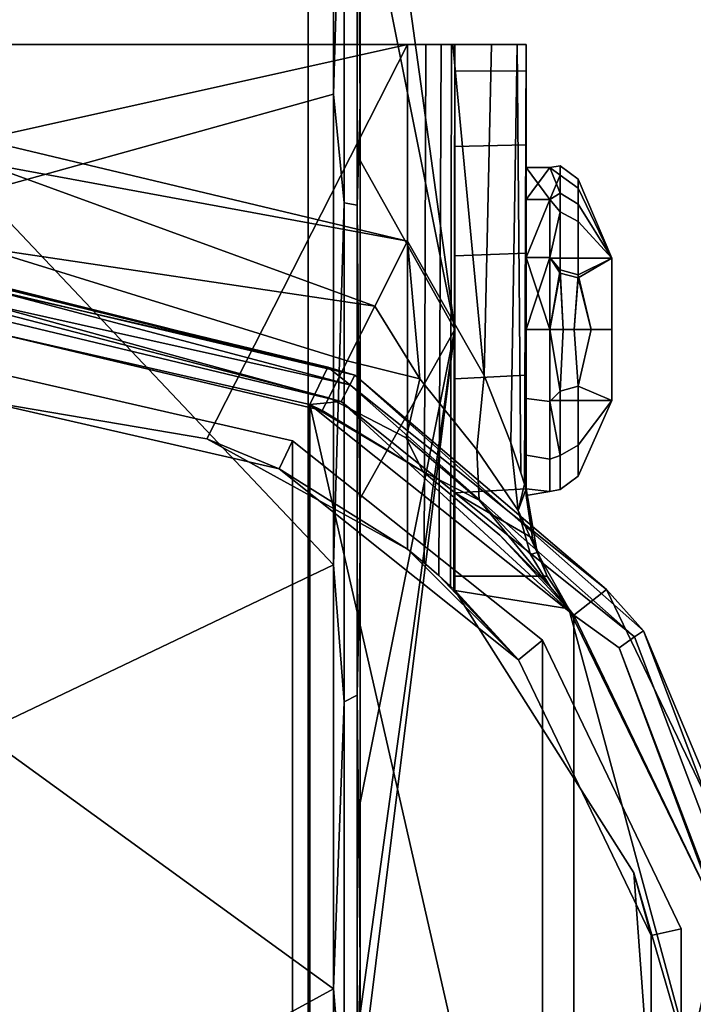
# Model space of a CAD drawing. Units: inches. Extents: x -17.3 to 17.2, y -17.3 to 17.2.
# Drawn here: x -11.3 to -10.4, y 11.4 to 12.7 of the extents above; entities that cross this region are included whole.
import ezdxf

# ---------------------------------------------------------------- set-up
doc = ezdxf.new("R2010")
doc.units = ezdxf.units.IN
doc.header["$MEASUREMENT"] = 0
for name, color, linetype in [('Knoll Studio Chair Caster', 2, 'Continuous'), ('Knoll Studio Chair Caster Housing', 2, 'Continuous'), ('Knoll Studio Chair Cushion', 2, 'Continuous')]:
    doc.layers.add(name, color=color, linetype=linetype)

msp = doc.modelspace()

# ---------------------------------------------------------------- linework, layer by layer
at = {"layer": 'Knoll Studio Chair Caster'}
for points in [[(-10.8085, 13.5168, 2.069), (-10.8085, 12.936, 2.2709), (-10.6835, 12.3125, 1.4891), (-10.8085, 13.2135, 1.9229)], [(-10.8085, 13.2135, 1.0552), (-10.8085, 13.3125, 1.4891), (-10.8085, 13.2135, 1.9229), (-10.6835, 12.3125, 1.4891)], [(-10.8085, 12.535, 0.5141), (-10.8085, 12.936, 0.7072), (-10.8085, 13.2135, 1.0552), (-10.6835, 12.3125, 1.4891)], [(-10.8437, 13.181, 0.4), (-10.8437, 12.6225, 0.1311), (-11.3085, 12.4933, 0), (-11.3085, 13.1646, 0.2546)], [(-11.3085, 12.4933, 2.9781), (-10.8437, 12.6225, 2.8471), (-10.8437, 13.181, 2.5781), (-11.3085, 13.1646, 2.7235)], [(-10.8296, 13.0984, 2.6277), (-10.8437, 13.181, 2.5781), (-10.8437, 12.6225, 2.8471)], [(-10.8296, 13.0984, 0.3505), (-10.8437, 12.6225, 0.1311), (-10.8437, 13.181, 0.4)], [(-10.8126, 13.0844, 2.6074), (-10.8085, 12.6099, 2.7923), (-10.8085, 12.535, 2.464), (-10.8085, 13.1459, 2.5342)], [(-10.8126, 13.0844, 0.3707), (-10.8085, 13.1459, 0.444), (-10.8085, 12.6099, 0.1859)], [(-10.8085, 12.6099, 0.1859), (-10.8085, 13.1459, 0.444), (-10.8085, 12.936, 0.7072), (-10.8085, 12.535, 0.5141)], [(-10.8085, 13.1459, 2.5342), (-10.8085, 12.535, 2.464), (-10.6835, 12.3125, 1.4891), (-10.8085, 12.936, 2.2709)], [(-10.8437, 12.6225, 2.8471), (-10.8296, 12.4793, 2.8625), (-10.8296, 13.0984, 2.6277)], [(-10.8296, 12.4793, 0.1157), (-10.8437, 12.6225, 0.1311), (-10.8296, 13.0984, 0.3505)], [(-10.8126, 13.0844, 2.6074), (-10.8296, 13.0984, 2.6277), (-10.8296, 12.4793, 2.8625), (-10.8126, 12.4763, 2.838)], [(-10.8296, 13.0984, 0.3505), (-10.8126, 13.0844, 0.3707), (-10.8126, 12.4763, 0.1401), (-10.8296, 12.4793, 0.1157)], [(-10.8085, 12.6099, 2.7923), (-10.8126, 13.0844, 2.6074), (-10.8126, 12.4763, 2.838)], [(-10.8126, 13.0844, 0.3707), (-10.8085, 12.6099, 0.1859), (-10.8126, 12.4763, 0.1401)], [(-11.3085, 12.4933, 0), (-10.8437, 12.6225, 0.1311), (-10.8437, 12.0025, 0.1311)], [(-10.8437, 12.6225, 2.8471), (-11.3085, 12.4933, 2.9781), (-10.8437, 12.0025, 2.8471)], [(-10.8296, 12.4793, 2.8625), (-10.8437, 12.6225, 2.8471), (-10.8437, 12.0025, 2.8471)], [(-10.8296, 12.4793, 0.1157), (-10.8437, 12.0025, 0.1311), (-10.8437, 12.6225, 0.1311)], [(-10.8126, 12.4763, 2.838), (-10.8085, 12.0151, 2.7923), (-10.8085, 12.535, 2.464), (-10.8085, 12.6099, 2.7923)], [(-10.8126, 12.4763, 0.1401), (-10.8085, 12.6099, 0.1859), (-10.8085, 12.0151, 0.1859)], [(-10.8085, 12.0151, 0.1859), (-10.8085, 12.6099, 0.1859), (-10.8085, 12.535, 0.5141), (-10.8085, 12.09, 0.5141)], [(-10.8085, 12.0151, 2.7923), (-10.8085, 12.09, 2.464), (-10.6835, 12.3125, 1.4891), (-10.8085, 12.535, 2.464)], [(-10.8085, 11.689, 0.7072), (-10.8085, 12.09, 0.5141), (-10.8085, 12.535, 0.5141), (-10.6835, 12.3125, 1.4891)], [(-10.8437, 12.0025, 0.1311), (-11.3085, 11.7806, 0.0865), (-11.3085, 12.4933, 0)], [(-11.3085, 12.4933, 2.9781), (-11.3085, 11.7806, 2.8916), (-10.8437, 12.0025, 2.8471)], [(-10.8437, 12.0025, 2.8471), (-10.8296, 11.8219, 2.7827), (-10.8296, 12.4793, 2.8625)], [(-10.8296, 11.8219, 0.1955), (-10.8437, 12.0025, 0.1311), (-10.8296, 12.4793, 0.1157)], [(-10.8296, 11.8219, 2.7827), (-10.8126, 11.8306, 2.7596), (-10.8126, 12.4763, 2.838), (-10.8296, 12.4793, 2.8625)], [(-10.8296, 12.4793, 0.1157), (-10.8126, 12.4763, 0.1401), (-10.8126, 11.8306, 0.2185), (-10.8296, 11.8219, 0.1955)], [(-10.8126, 11.8306, 2.7596), (-10.8085, 12.0151, 2.7923), (-10.8126, 12.4763, 2.838)], [(-10.8126, 12.4763, 0.1401), (-10.8085, 12.0151, 0.1859), (-10.8126, 11.8306, 0.2185)], [(-10.8085, 11.1082, 2.069), (-10.8085, 11.4115, 1.9229), (-10.6835, 12.3125, 1.4891), (-10.8085, 11.689, 2.2709)], [(-10.8085, 11.4791, 2.5342), (-10.8085, 11.689, 2.2709), (-10.6835, 12.3125, 1.4891), (-10.8085, 12.09, 2.464)], [(-10.8085, 11.3125, 1.4891), (-10.8085, 11.4115, 1.0552), (-10.8085, 11.689, 0.7072), (-10.6835, 12.3125, 1.4891)], [(-10.6835, 12.3125, 1.4891), (-10.8085, 11.4115, 1.9229), (-10.8085, 11.3125, 1.4891)], [(-10.8126, 11.8306, 2.7596), (-10.8085, 11.4791, 2.5342), (-10.8085, 12.09, 2.464), (-10.8085, 12.0151, 2.7923)], [(-10.8085, 12.0151, 0.1859), (-10.8085, 12.09, 0.5141), (-10.8085, 11.689, 0.7072), (-10.8085, 11.4791, 0.444)], [(-10.8126, 11.8306, 0.2185), (-10.8085, 12.0151, 0.1859), (-10.8085, 11.4791, 0.444)], [(-11.3085, 11.7806, 0.0865), (-10.8437, 12.0025, 0.1311), (-10.8437, 11.444, 0.4)], [(-11.3085, 11.7806, 2.8916), (-10.8437, 11.444, 2.5781), (-10.8437, 12.0025, 2.8471)], [(-10.8296, 11.8219, 2.7827), (-10.8437, 12.0025, 2.8471), (-10.8437, 11.444, 2.5781)], [(-10.8296, 11.8219, 0.1955), (-10.8437, 11.444, 0.4), (-10.8437, 12.0025, 0.1311)], [(-10.8126, 11.8306, 2.7596), (-10.8296, 11.8219, 2.7827), (-10.8296, 11.2769, 2.4065), (-10.8126, 11.2954, 2.3902)], [(-10.8296, 11.8219, 0.1955), (-10.8126, 11.8306, 0.2185), (-10.8126, 11.2954, 0.588), (-10.8296, 11.2769, 0.5716)], [(-10.8126, 11.2954, 2.3902), (-10.8085, 11.4791, 2.5342), (-10.8126, 11.8306, 2.7596)], [(-10.8126, 11.8306, 0.2185), (-10.8085, 11.4791, 0.444), (-10.8126, 11.2954, 0.588)], [(-10.8296, 11.2769, 2.4065), (-10.8296, 11.8219, 2.7827), (-10.8437, 11.444, 2.5781)], [(-10.8296, 11.2769, 0.5716), (-10.8437, 11.444, 0.4), (-10.8296, 11.8219, 0.1955)], [(-10.8437, 11.444, 0.4), (-11.3085, 11.1897, 0.4944), (-11.3085, 11.7806, 0.0865)], [(-11.3085, 11.7806, 2.8916), (-11.3085, 11.1897, 2.4837), (-10.8437, 11.444, 2.5781)], [(-10.8126, 11.2954, 2.3902), (-10.8085, 11.1082, 2.069), (-10.8085, 11.689, 2.2709), (-10.8085, 11.4791, 2.5342)], [(-10.8085, 11.4791, 0.444), (-10.8085, 11.689, 0.7072), (-10.8085, 11.4115, 1.0552), (-10.8085, 11.1082, 0.9091)], [(-10.8126, 11.2954, 0.588), (-10.8085, 11.4791, 0.444), (-10.8085, 11.1082, 0.9091)], [(-11.3085, 11.1897, 0.4944), (-10.8437, 11.444, 0.4), (-10.8437, 11.0575, 0.8847)], [(-11.3085, 11.1897, 2.4837), (-10.8437, 11.0575, 2.0934), (-10.8437, 11.444, 2.5781)], [(-10.8296, 11.2769, 2.4065), (-10.8437, 11.444, 2.5781), (-10.8437, 11.0575, 2.0934)], [(-10.8296, 11.2769, 0.5716), (-10.8437, 11.0575, 0.8847), (-10.8437, 11.444, 0.4)]]:
    msp.add_3dface(points, dxfattribs=at)
at = {"layer": 'Knoll Studio Chair Caster Housing'}
for points in [[(-11.871, 12.6875, 3.3328), (-10.746, 12.6875, 3.3328), (-10.6862, 12.6875, 3.3209), (-10.746, 12.6875, 3.2391)], [(-10.746, 12.6875, 3.2391), (-11.871, 12.6875, 3.2391), (-11.871, 12.6875, 3.3328)], [(-11.871, 12.6875, 3.2391), (-10.746, 12.6875, 3.2391), (-11.0107, 12.1684, 3.2391), (-11.3085, 12.2188, 3.2391)], [(-11.871, 12.4288, 3.3328), (-11.3085, 12.5625, 3.3328), (-10.746, 12.6875, 3.3328), (-11.871, 12.6875, 3.3328)], [(-11.3085, 12.5625, 3.3328), (-10.746, 12.4288, 3.3328), (-10.746, 12.6875, 3.3328)], [(-10.746, 12.6875, 3.2391), (-10.746, 12.0231, 3.2391), (-11.0107, 12.1684, 3.2391)], [(-10.746, 12.6875, 3.3328), (-10.746, 12.4288, 3.3328), (-10.645, 12.2516, 3.2958), (-10.6862, 12.6875, 3.3209)], [(-10.6862, 12.6875, 3.3209), (-10.6355, 12.6875, 3.287), (-10.6016, 12.6875, 3.2364), (-10.746, 12.6875, 3.2391)], [(-10.7018, 12.6875, 3.2208), (-10.7221, 12.6875, 3.2343), (-10.746, 12.6875, 3.2391), (-10.6016, 12.6875, 3.2364)], [(-10.7221, 12.6875, 3.2343), (-10.7242, 12.0052, 3.2351), (-10.746, 12.0231, 3.2391), (-10.746, 12.6875, 3.2391)], [(-10.7018, 12.6875, 3.2208), (-10.7046, 11.9882, 3.2234), (-10.7242, 12.0052, 3.2351), (-10.7221, 12.6875, 3.2343)], [(-10.6883, 12.6875, 3.2005), (-10.6896, 11.9745, 3.2035), (-10.7046, 11.9882, 3.2234), (-10.7018, 12.6875, 3.2208)], [(-10.6016, 12.6875, 3.2364), (-10.6883, 12.6875, 3.2005), (-10.7018, 12.6875, 3.2208)], [(-10.6835, 12.6875, 3.1766), (-10.6851, 11.9703, 3.1906), (-10.6896, 11.9745, 3.2035), (-10.6883, 12.6875, 3.2005)], [(-10.6016, 12.6875, 3.2364), (-10.5898, 12.6875, 3.1766), (-10.6835, 12.6875, 3.1766), (-10.6883, 12.6875, 3.2005)], [(-10.645, 12.2516, 3.2958), (-10.6355, 12.6875, 3.287), (-10.6862, 12.6875, 3.3209)], [(-10.6835, 12.6875, 1.4891), (-10.6835, 11.9688, 3.1766), (-10.6851, 11.9703, 3.1906), (-10.6835, 12.6875, 3.1766)], [(-10.6835, 12.6875, 3.1766), (-10.5898, 12.6875, 3.1766), (-10.5898, 12.6875, 1.4891), (-10.6835, 12.6875, 1.4891)], [(-10.6835, 11.9877, 1.3016), (-10.6835, 11.9688, 1.3345), (-10.6835, 11.9688, 3.1766), (-10.6835, 12.6875, 1.4891)], [(-10.6835, 12.6524, 1.3306), (-10.6835, 12.5535, 1.2018), (-10.6835, 12.4096, 1.1268), (-10.6835, 12.6875, 1.4891)], [(-10.6835, 12.4096, 1.1268), (-10.6835, 12.2474, 1.1198), (-10.6835, 12.0974, 1.1819), (-10.6835, 12.6875, 1.4891)], [(-10.6835, 11.9877, 1.3016), (-10.6835, 12.6875, 1.4891), (-10.6835, 12.0974, 1.1819)], [(-10.5898, 12.6875, 1.4891), (-10.5898, 12.6529, 1.3317), (-10.6835, 12.6524, 1.3306), (-10.6835, 12.6875, 1.4891)], [(-10.645, 12.2516, 3.2958), (-10.61, 12.1631, 3.2536), (-10.6016, 12.6875, 3.2364), (-10.6355, 12.6875, 3.287)], [(-10.6016, 12.6875, 3.2364), (-10.61, 12.1631, 3.2536), (-10.5966, 12.1237, 3.2223)], [(-10.5966, 12.1237, 3.2223), (-10.5918, 12.1088, 3.2015), (-10.5898, 12.6875, 3.1766), (-10.6016, 12.6875, 3.2364)], [(-10.5918, 12.1088, 3.2015), (-10.5898, 12.1025, 3.1766), (-10.5898, 12.6875, 3.1766)], [(-10.5898, 12.1025, 3.1766), (-10.5898, 12.3125, 1.7078), (-10.5898, 12.4074, 1.6862), (-10.5898, 12.6875, 3.1766)], [(-10.5898, 12.4074, 1.6862), (-10.5898, 12.4835, 1.6255), (-10.5898, 12.6875, 1.4891), (-10.5898, 12.6875, 3.1766)], [(-10.5898, 12.4835, 1.6255), (-10.5898, 12.5258, 1.5377), (-10.5898, 12.5258, 1.4404), (-10.5898, 12.6875, 1.4891)], [(-10.5898, 12.6875, 1.4891), (-10.5898, 12.5258, 1.4404), (-10.5898, 12.4835, 1.3527), (-10.5898, 12.6529, 1.3317)], [(-10.5898, 12.6529, 1.3317), (-10.5898, 12.5554, 1.2034), (-10.6835, 12.5535, 1.2018), (-10.6835, 12.6524, 1.3306)], [(-10.5898, 12.6529, 1.3317), (-10.5898, 12.4835, 1.3527), (-10.5898, 12.4074, 1.292), (-10.5898, 12.5554, 1.2034)], [(-10.746, 12.4288, 3.3328), (-11.3085, 12.5625, 3.3328), (-11.871, 12.4288, 3.3328), (-11.3085, 12.5324, 3.3346)], [(-10.5898, 12.5554, 1.2034), (-10.5898, 12.4131, 1.1278), (-10.6835, 12.4096, 1.1268), (-10.6835, 12.5535, 1.2018)], [(-10.5898, 12.4074, 1.292), (-10.5898, 12.4131, 1.1278), (-10.5898, 12.5554, 1.2034)], [(-10.7891, 12.3433, 3.3518), (-11.3085, 12.5324, 3.3346), (-11.3085, 12.4205, 3.3771)], [(-10.7891, 12.3433, 3.3518), (-10.746, 12.4288, 3.3328), (-11.3085, 12.5324, 3.3346)], [(-10.545, 12.5281, 1.4783), (-10.5583, 12.5258, 1.4404), (-10.5583, 12.5258, 1.5377)], [(-10.545, 12.4921, 1.3693), (-10.5583, 12.5258, 1.4404), (-10.545, 12.5281, 1.4783)], [(-10.545, 12.5155, 1.5625), (-10.545, 12.5281, 1.4783), (-10.5583, 12.5258, 1.5377)], [(-10.5211, 12.4987, 1.5564), (-10.5211, 12.5103, 1.4791), (-10.545, 12.5281, 1.4783), (-10.545, 12.5155, 1.5625)], [(-10.5211, 12.5103, 1.4791), (-10.5211, 12.4773, 1.3792), (-10.545, 12.4921, 1.3693), (-10.545, 12.5281, 1.4783)], [(-10.545, 12.4921, 1.3693), (-10.5583, 12.4835, 1.3527), (-10.5898, 12.5258, 1.4404), (-10.5583, 12.5258, 1.4404)], [(-10.545, 12.5155, 1.5625), (-10.5583, 12.5258, 1.5377), (-10.5898, 12.4835, 1.6255), (-10.5583, 12.4835, 1.6255)], [(-10.5583, 12.5258, 1.5377), (-10.5583, 12.5258, 1.4404), (-10.5898, 12.5258, 1.4404), (-10.5898, 12.5258, 1.5377)], [(-10.5583, 12.4835, 1.3527), (-10.5898, 12.4835, 1.3527), (-10.5898, 12.5258, 1.4404)], [(-10.5583, 12.5258, 1.5377), (-10.5898, 12.5258, 1.5377), (-10.5898, 12.4835, 1.6255)], [(-10.545, 12.4674, 1.6395), (-10.545, 12.5155, 1.5625), (-10.5583, 12.4835, 1.6255)], [(-10.5211, 12.4545, 1.6271), (-10.5211, 12.4987, 1.5564), (-10.545, 12.5155, 1.5625), (-10.545, 12.4674, 1.6395)], [(-10.477, 12.4062, 1.435), (-10.5211, 12.4773, 1.3792), (-10.5211, 12.5103, 1.4791)], [(-10.5211, 12.4987, 1.5564), (-10.477, 12.4062, 1.5432), (-10.477, 12.4062, 1.435), (-10.5211, 12.5103, 1.4791)], [(-10.545, 12.3867, 1.2863), (-10.5583, 12.4074, 1.292), (-10.5583, 12.4835, 1.3527), (-10.545, 12.4921, 1.3693)], [(-10.5211, 12.4773, 1.3792), (-10.5211, 12.3806, 1.3031), (-10.545, 12.3867, 1.2863), (-10.545, 12.4921, 1.3693)], [(-10.477, 12.4062, 1.5432), (-10.5211, 12.4987, 1.5564), (-10.5211, 12.4545, 1.6271)], [(-10.545, 12.4674, 1.6395), (-10.5583, 12.4835, 1.6255), (-10.5898, 12.4074, 1.6862), (-10.5583, 12.4074, 1.6862)], [(-10.5583, 12.4835, 1.3527), (-10.5583, 12.4074, 1.292), (-10.5898, 12.4074, 1.292), (-10.5898, 12.4835, 1.3527)], [(-10.5583, 12.4835, 1.6255), (-10.5898, 12.4835, 1.6255), (-10.5898, 12.4074, 1.6862)], [(-10.5211, 12.3806, 1.3031), (-10.5211, 12.4773, 1.3792), (-10.477, 12.4062, 1.435)], [(-10.545, 12.3909, 1.6902), (-10.545, 12.4674, 1.6395), (-10.5583, 12.4074, 1.6862)], [(-10.5211, 12.3844, 1.6736), (-10.5211, 12.4545, 1.6271), (-10.545, 12.4674, 1.6395), (-10.545, 12.3909, 1.6902)], [(-10.477, 12.4062, 1.5432), (-10.5211, 12.4545, 1.6271), (-10.5211, 12.3844, 1.6736)], [(-10.7298, 12.2472, 3.3641), (-10.746, 12.4288, 3.3328), (-10.7891, 12.3433, 3.3518)], [(-10.6548, 12.154, 3.3279), (-10.645, 12.2516, 3.2958), (-10.746, 12.4288, 3.3328), (-10.7298, 12.2472, 3.3641)], [(-11.3085, 12.4205, 3.3771), (-11.3085, 12.3411, 3.4666), (-10.8499, 12.2225, 3.4871), (-10.8255, 12.2709, 3.406)], [(-11.3085, 12.4205, 3.3771), (-10.8255, 12.2709, 3.406), (-10.7891, 12.3433, 3.3518)], [(-10.5898, 12.4131, 1.1278), (-10.5898, 12.2522, 1.1189), (-10.6835, 12.2474, 1.1198), (-10.6835, 12.4096, 1.1268)], [(-10.5898, 12.4074, 1.292), (-10.5898, 12.3125, 1.2703), (-10.5898, 12.2522, 1.1189), (-10.5898, 12.4131, 1.1278)], [(-10.545, 12.3867, 1.2863), (-10.5583, 12.3125, 1.2703), (-10.5898, 12.4074, 1.292), (-10.5583, 12.4074, 1.292)], [(-10.545, 12.3909, 1.6902), (-10.5583, 12.4074, 1.6862), (-10.5898, 12.3125, 1.7078), (-10.5583, 12.3125, 1.7078)], [(-10.5898, 12.3125, 1.2703), (-10.5898, 12.4074, 1.292), (-10.5583, 12.3125, 1.2703)], [(-10.5583, 12.4074, 1.6862), (-10.5898, 12.4074, 1.6862), (-10.5898, 12.3125, 1.7078)], [(-10.5583, 12.3125, 1.3808), (-10.4768, 12.3125, 1.3808), (-10.4768, 12.4062, 1.4349), (-10.5583, 12.4062, 1.4349)], [(-10.5583, 12.4062, 1.4349), (-10.4768, 12.4062, 1.4349), (-10.4768, 12.4062, 1.5432), (-10.5583, 12.4062, 1.5432)], [(-10.5583, 12.3125, 1.5973), (-10.5583, 12.4062, 1.5432), (-10.4768, 12.4062, 1.5432), (-10.4768, 12.3125, 1.5973)], [(-10.5583, 12.3125, 1.3808), (-10.5583, 12.4062, 1.4349), (-10.5583, 12.2188, 1.5432), (-10.5583, 12.2188, 1.4349)], [(-10.5583, 12.4062, 1.4349), (-10.5583, 12.4062, 1.5432), (-10.5583, 12.3125, 1.5973), (-10.5583, 12.2188, 1.5432)], [(-10.477, 12.3125, 1.3808), (-10.5042, 12.3125, 1.314), (-10.5211, 12.3806, 1.3031), (-10.477, 12.4062, 1.435)], [(-10.477, 12.3125, 1.5973), (-10.477, 12.4062, 1.5432), (-10.5211, 12.3844, 1.6736), (-10.5042, 12.3125, 1.6642)], [(-10.5583, 12.3125, 1.7078), (-10.5409, 12.3125, 1.703), (-10.545, 12.3909, 1.6902)], [(-10.5583, 12.3125, 1.2703), (-10.545, 12.3867, 1.2863), (-10.5409, 12.3125, 1.2751)], [(-10.5409, 12.3125, 1.703), (-10.5263, 12.3125, 1.6924), (-10.5211, 12.3844, 1.6736), (-10.545, 12.3909, 1.6902)], [(-10.5409, 12.3125, 1.2751), (-10.545, 12.3867, 1.2863), (-10.5211, 12.3806, 1.3031), (-10.5263, 12.3125, 1.2857)], [(-10.5211, 12.3844, 1.6736), (-10.5263, 12.3125, 1.6924), (-10.5042, 12.3125, 1.6642)], [(-11.3085, 12.3734, 3.7849), (-11.3085, 12.3755, 3.8011), (-10.8154, 12.2521, 3.8161), (-10.8154, 12.2521, 3.786)], [(-10.8154, 12.2521, 3.8161), (-11.3085, 12.3755, 3.8011), (-11.3085, 12.3682, 3.8305)], [(-10.8509, 12.2628, 3.7698), (-11.3085, 12.3672, 3.7698), (-11.3085, 12.3734, 3.7849)], [(-10.8154, 12.2521, 3.786), (-10.8509, 12.2628, 3.7698), (-11.3085, 12.3734, 3.7849)], [(-10.5211, 12.3806, 1.3031), (-10.5042, 12.3125, 1.314), (-10.5263, 12.3125, 1.2857)], [(-10.8219, 12.2397, 3.8428), (-11.3085, 12.3682, 3.8305), (-11.3085, 12.348, 3.8531)], [(-10.8219, 12.2397, 3.8428), (-10.8154, 12.2521, 3.8161), (-11.3085, 12.3682, 3.8305)], [(-11.3085, 12.3672, 3.7698), (-10.8509, 12.2628, 3.7698), (-10.8746, 12.2135, 3.6741), (-11.3085, 12.3125, 3.6741)], [(-10.8334, 12.2177, 3.86), (-11.3085, 12.348, 3.8531), (-11.3085, 12.3311, 3.8613)], [(-10.8219, 12.2397, 3.8428), (-11.3085, 12.348, 3.8531), (-10.8334, 12.2177, 3.86)], [(-11.3085, 12.3411, 3.4666), (-11.3085, 12.3125, 3.5828), (-10.8585, 12.2055, 3.5828), (-10.8499, 12.2225, 3.4871)], [(-10.8255, 12.2709, 3.406), (-10.7298, 12.2472, 3.3641), (-10.7891, 12.3433, 3.3518)], [(-11.3085, 12.3125, 3.8641), (-10.8746, 12.2135, 3.8641), (-10.8334, 12.2177, 3.86), (-11.3085, 12.3311, 3.8613)], [(-11.3085, 12.3125, 3.6741), (-10.8746, 12.2135, 3.6741), (-10.8585, 12.2055, 3.5828), (-11.3085, 12.3125, 3.5828)], [(-11.3085, 12.3125, 3.8641), (-11.3085, 10.3125, 3.8641), (-10.8746, 10.4115, 3.8641), (-10.8746, 12.2135, 3.8641)], [(-10.5898, 12.3125, 1.7078), (-10.5898, 12.2215, 1.688), (-10.5583, 12.2176, 1.6862), (-10.5583, 12.3125, 1.7078)], [(-10.5898, 12.3125, 1.2703), (-10.5583, 12.3125, 1.2703), (-10.5583, 12.2176, 1.292), (-10.5898, 12.2215, 1.2902)], [(-10.5898, 12.1469, 1.632), (-10.5898, 12.2215, 1.688), (-10.5898, 12.3125, 1.7078), (-10.5898, 12.1025, 3.1766)], [(-10.5898, 12.3125, 1.2703), (-10.5898, 12.2215, 1.2902), (-10.5898, 12.1025, 1.1784), (-10.5898, 12.2522, 1.1189)], [(-10.5583, 12.2176, 1.292), (-10.5583, 12.3125, 1.2703), (-10.545, 12.231, 1.2891)], [(-10.545, 12.231, 1.2891), (-10.5583, 12.3125, 1.2703), (-10.5409, 12.3125, 1.2751)], [(-10.5583, 12.3125, 1.7078), (-10.545, 12.231, 1.689), (-10.5409, 12.3125, 1.703)], [(-10.5583, 12.3125, 1.7078), (-10.5583, 12.2176, 1.6862), (-10.545, 12.231, 1.689)], [(-10.5583, 12.2188, 1.5432), (-10.5583, 12.3125, 1.5973), (-10.4768, 12.3125, 1.5973), (-10.4768, 12.2188, 1.5432)], [(-10.5583, 12.2188, 1.4349), (-10.4768, 12.2188, 1.4349), (-10.4768, 12.3125, 1.3808), (-10.5583, 12.3125, 1.3808)], [(-10.5409, 12.3125, 1.2751), (-10.5263, 12.3125, 1.2857), (-10.5211, 12.2377, 1.3057), (-10.545, 12.231, 1.2891)], [(-10.5409, 12.3125, 1.703), (-10.545, 12.231, 1.689), (-10.5211, 12.2377, 1.6724), (-10.5263, 12.3125, 1.6924)], [(-10.5263, 12.3125, 1.2857), (-10.5042, 12.3125, 1.314), (-10.5211, 12.2377, 1.3057)], [(-10.5211, 12.2377, 1.6724), (-10.5042, 12.3125, 1.6642), (-10.5263, 12.3125, 1.6924)], [(-10.477, 12.3125, 1.3808), (-10.477, 12.2188, 1.435), (-10.5211, 12.2377, 1.3057), (-10.5042, 12.3125, 1.314)], [(-10.477, 12.3125, 1.5973), (-10.5042, 12.3125, 1.6642), (-10.5211, 12.2377, 1.6724), (-10.477, 12.2188, 1.5432)], [(-10.7298, 12.2472, 3.3641), (-10.8255, 12.2709, 3.406), (-10.8499, 12.2225, 3.4871), (-10.748, 12.1695, 3.4516)], [(-10.9153, 12.129, 3.699), (-10.8976, 12.1657, 3.7703), (-11.3085, 12.2595, 3.7703), (-11.3085, 12.2188, 3.699)], [(-11.3085, 10.3655, 3.7703), (-11.3085, 12.2595, 3.7703), (-10.8976, 12.1657, 3.7703), (-10.8976, 10.4593, 3.7703)], [(-10.8509, 12.2628, 3.7698), (-10.4839, 11.9701, 3.7698), (-10.5267, 11.936, 3.6741), (-10.8746, 12.2135, 3.6741)], [(-10.4839, 11.9701, 3.7698), (-10.8509, 12.2628, 3.7698), (-10.8154, 12.2521, 3.786)], [(-10.8154, 12.2521, 3.8161), (-10.8219, 12.2397, 3.8428), (-10.4467, 11.9074, 3.8428), (-10.4352, 11.9153, 3.8161)], [(-10.4352, 11.9153, 3.8161), (-10.4352, 11.9153, 3.786), (-10.8154, 12.2521, 3.786), (-10.8154, 12.2521, 3.8161)], [(-10.4352, 11.9153, 3.786), (-10.4839, 11.9701, 3.7698), (-10.8154, 12.2521, 3.786)], [(-10.6515, 12.0875, 3.3911), (-10.6548, 12.154, 3.3279), (-10.7298, 12.2472, 3.3641), (-10.748, 12.1695, 3.4516)], [(-10.5898, 12.2522, 1.1189), (-10.5898, 12.1025, 1.1784), (-10.6835, 12.0974, 1.1819), (-10.6835, 12.2474, 1.1198)], [(-10.6002, 12.0741, 3.256), (-10.61, 12.1631, 3.2536), (-10.645, 12.2516, 3.2958), (-10.6548, 12.154, 3.3279)], [(-10.8219, 12.2397, 3.8428), (-10.8334, 12.2177, 3.86), (-10.4467, 11.9074, 3.8428)], [(-10.5583, 12.2176, 1.292), (-10.545, 12.231, 1.2891), (-10.545, 12.1464, 1.3511)], [(-10.545, 12.231, 1.689), (-10.5583, 12.2176, 1.6862), (-10.545, 12.1464, 1.627)], [(-10.545, 12.1464, 1.3511), (-10.545, 12.231, 1.2891), (-10.5211, 12.2377, 1.3057), (-10.5211, 12.1602, 1.3625)], [(-10.5211, 12.1602, 1.6156), (-10.5211, 12.2377, 1.6724), (-10.545, 12.231, 1.689), (-10.545, 12.1464, 1.627)], [(-10.5211, 12.2377, 1.3057), (-10.477, 12.2188, 1.435), (-10.5211, 12.1602, 1.3625)], [(-10.477, 12.2188, 1.5432), (-10.5211, 12.2377, 1.6724), (-10.5211, 12.1602, 1.6156)], [(-11.3085, 12.2188, 3.2391), (-11.0107, 12.1684, 3.2391), (-10.9153, 12.129, 3.699), (-11.3085, 12.2188, 3.699)], [(-10.8334, 12.2177, 3.86), (-10.8746, 12.2135, 3.8641), (-10.5267, 10.689, 3.8641), (-10.5267, 11.936, 3.8641)], [(-10.748, 12.1695, 3.4516), (-10.8499, 12.2225, 3.4871), (-10.8585, 12.2055, 3.5828), (-10.726, 12.1253, 3.5475)], [(-10.5267, 11.936, 3.8641), (-10.4671, 11.8933, 3.86), (-10.4467, 11.9074, 3.8428), (-10.8334, 12.2177, 3.86)], [(-10.5898, 12.2215, 1.688), (-10.5898, 12.1469, 1.632), (-10.5583, 12.1415, 1.6255), (-10.5583, 12.2176, 1.6862)], [(-10.5898, 12.2215, 1.2902), (-10.5583, 12.2176, 1.292), (-10.5583, 12.1415, 1.3527), (-10.5898, 12.1469, 1.3461)], [(-10.5898, 12.2215, 1.2902), (-10.5898, 12.1469, 1.3461), (-10.5898, 12.1025, 1.428), (-10.5898, 12.1025, 1.1784)], [(-10.5583, 12.2188, 1.4349), (-10.5583, 12.2188, 1.5432), (-10.4768, 12.2188, 1.5432), (-10.4768, 12.2188, 1.4349)], [(-10.5583, 12.2176, 1.292), (-10.545, 12.1464, 1.3511), (-10.5583, 12.1415, 1.3527)], [(-10.5583, 12.1415, 1.6255), (-10.545, 12.1464, 1.627), (-10.5583, 12.2176, 1.6862)], [(-10.477, 12.2188, 1.435), (-10.477, 12.2188, 1.5432), (-10.5211, 12.1191, 1.5317), (-10.5211, 12.1191, 1.4464)], [(-10.5211, 12.1191, 1.5317), (-10.477, 12.2188, 1.5432), (-10.5211, 12.1602, 1.6156)], [(-10.5211, 12.1191, 1.4464), (-10.5211, 12.1602, 1.3625), (-10.477, 12.2188, 1.435)], [(-10.8585, 12.2055, 3.5828), (-10.8746, 12.2135, 3.6741), (-10.726, 12.1253, 3.5475)], [(-10.8746, 12.2135, 3.6741), (-10.5267, 11.936, 3.6741), (-10.6242, 12.0417, 3.4581), (-10.726, 12.1253, 3.5475)], [(-10.6306, 10.5473, 3.86), (-10.5267, 10.689, 3.8641), (-10.8746, 12.2135, 3.8641), (-10.8746, 10.4115, 3.8641)], [(-10.9153, 12.129, 3.699), (-11.0107, 12.1684, 3.2391), (-10.746, 12.0231, 3.2391)], [(-10.9153, 12.129, 3.699), (-10.6, 11.8775, 3.699), (-10.5681, 11.903, 3.7703), (-10.8976, 12.1657, 3.7703)], [(-10.8976, 10.4593, 3.7703), (-10.8976, 12.1657, 3.7703), (-10.5681, 11.903, 3.7703), (-10.5681, 10.722, 3.7703)], [(-10.6515, 12.0875, 3.3911), (-10.748, 12.1695, 3.4516), (-10.726, 12.1253, 3.5475)], [(-10.6002, 12.0741, 3.256), (-10.6548, 12.154, 3.3279), (-10.6515, 12.0875, 3.3911), (-10.584, 12.0159, 3.2869)], [(-10.5918, 12.1088, 3.2015), (-10.5966, 12.1237, 3.2223), (-10.61, 12.1631, 3.2536), (-10.6002, 12.0741, 3.256)], [(-10.545, 12.1464, 1.627), (-10.545, 12.1017, 1.5356), (-10.5211, 12.1191, 1.5317), (-10.5211, 12.1602, 1.6156)], [(-10.545, 12.1017, 1.4425), (-10.545, 12.1464, 1.3511), (-10.5211, 12.1602, 1.3625), (-10.5211, 12.1191, 1.4464)], [(-10.5896, 12.0937, 1.4891), (-10.5898, 12.1025, 1.5501), (-10.5898, 12.1469, 1.632), (-10.5898, 12.1025, 3.1766)], [(-10.5898, 12.1469, 1.632), (-10.5898, 12.1025, 1.5501), (-10.5583, 12.0992, 1.5377), (-10.5583, 12.1415, 1.6255)], [(-10.5898, 12.1469, 1.3461), (-10.5583, 12.1415, 1.3527), (-10.5583, 12.0992, 1.4404), (-10.5898, 12.1025, 1.428)], [(-10.545, 12.1464, 1.627), (-10.5583, 12.1415, 1.6255), (-10.5583, 12.0992, 1.5377), (-10.545, 12.1017, 1.5356)], [(-10.5583, 12.0992, 1.4404), (-10.5583, 12.1415, 1.3527), (-10.545, 12.1464, 1.3511), (-10.545, 12.1017, 1.4425)], [(-10.6, 11.8775, 3.699), (-10.9153, 12.129, 3.699), (-10.746, 12.0231, 3.2391)], [(-10.726, 12.1253, 3.5475), (-10.6242, 12.0417, 3.4581), (-10.5578, 11.9732, 3.3307), (-10.6515, 12.0875, 3.3911)], [(-10.5211, 12.1191, 1.4464), (-10.5211, 12.1191, 1.5317), (-10.545, 12.1017, 1.5356), (-10.545, 12.1017, 1.4425)], [(-10.6835, 12.0974, 1.1819), (-10.5898, 12.1025, 1.1784), (-10.5812, 12.0375, 1.2341)], [(-10.5898, 12.1025, 3.1766), (-10.5918, 12.1088, 3.2015), (-10.6002, 12.0741, 3.256)], [(-10.5898, 12.1025, 3.1766), (-10.6002, 12.0741, 3.256), (-10.5753, 12.0186, 3.1766)], [(-10.5898, 12.1025, 3.1766), (-10.5753, 12.0186, 3.1766), (-10.5812, 12.0375, 1.2341), (-10.5896, 12.0937, 1.4891)], [(-10.5812, 12.0375, 1.2341), (-10.5898, 12.1025, 1.1784), (-10.5898, 12.1025, 1.428), (-10.5896, 12.0937, 1.4891)], [(-10.5583, 12.0992, 1.5377), (-10.5898, 12.1025, 1.5501), (-10.5896, 12.0938, 1.4891)], [(-10.5583, 12.0992, 1.4404), (-10.5896, 12.0938, 1.4891), (-10.5898, 12.1025, 1.428)], [(-10.5896, 12.0938, 1.4891), (-10.5583, 12.0992, 1.4404), (-10.545, 12.1017, 1.4425), (-10.5583, 12.0992, 1.5377)], [(-10.545, 12.1017, 1.5356), (-10.5583, 12.0992, 1.5377), (-10.545, 12.1017, 1.4425)], [(-10.5619, 11.9877, 1.3016), (-10.6835, 11.9877, 1.3016), (-10.6835, 12.0974, 1.1819), (-10.5812, 12.0375, 1.2341)], [(-10.6515, 12.0875, 3.3911), (-10.5578, 11.9732, 3.3307), (-10.584, 12.0159, 3.2869)], [(-10.5753, 12.0186, 3.1766), (-10.6002, 12.0741, 3.256), (-10.584, 12.0159, 3.2869)], [(-10.6242, 12.0417, 3.4581), (-10.5267, 11.936, 3.6741), (-10.5335, 11.9445, 3.1766), (-10.5578, 11.9732, 3.3307)], [(-10.5753, 12.0186, 3.1766), (-10.5619, 11.9877, 1.3016), (-10.5812, 12.0375, 1.2341)], [(-10.746, 12.0231, 3.2391), (-10.7242, 12.0052, 3.2351), (-10.7046, 11.9882, 3.2234), (-10.6, 11.8775, 3.699)], [(-10.5578, 11.9732, 3.3307), (-10.5335, 11.9445, 3.1766), (-10.5753, 12.0186, 3.1766), (-10.584, 12.0159, 3.2869)], [(-10.5753, 12.0186, 3.1766), (-10.5335, 11.9445, 3.1766), (-10.5335, 11.9445, 1.3765), (-10.5619, 11.9877, 1.3016)], [(-10.7046, 11.9882, 3.2234), (-10.6896, 11.9745, 3.2035), (-10.6851, 11.9703, 3.1906), (-10.6, 11.8775, 3.699)], [(-10.6835, 11.9877, 1.3016), (-10.5619, 11.9877, 1.3016), (-10.5335, 11.9445, 1.3765), (-10.6835, 11.9688, 1.3345)], [(-10.6851, 11.9703, 3.1906), (-10.6835, 11.9688, 3.1766), (-10.6835, 11.9688, 1.3345), (-10.6, 11.8775, 3.699)], [(-10.4839, 11.9701, 3.7698), (-10.2802, 11.5472, 3.7698), (-10.3336, 11.535, 3.6741), (-10.5267, 11.936, 3.6741)], [(-10.2802, 11.5472, 3.7698), (-10.4839, 11.9701, 3.7698), (-10.4352, 11.9153, 3.786)], [(-10.6835, 11.9688, 1.3345), (-10.448, 11.5968, 1.9787), (-10.425, 11.5142, 3.699), (-10.6, 11.8775, 3.699)], [(-10.6835, 11.9688, 1.3345), (-10.5335, 11.9445, 1.3765), (-10.3205, 11.1578, 2.7391), (-10.448, 11.5968, 1.9787)], [(-10.5267, 11.936, 3.6741), (-10.3336, 11.535, 3.6741), (-10.5335, 11.9445, 1.3765), (-10.5335, 11.9445, 3.1766)], [(-10.5335, 11.9445, 1.3765), (-10.3336, 11.535, 3.6741), (-10.3205, 11.1578, 2.7391)], [(-10.4671, 11.8933, 3.86), (-10.5267, 11.936, 3.8641), (-10.5267, 10.689, 3.8641), (-10.3336, 11.535, 3.8641)], [(-10.4467, 11.9074, 3.8428), (-10.4671, 11.8933, 3.86), (-10.2936, 11.4357, 3.86), (-10.269, 11.4387, 3.8428)], [(-10.4352, 11.9153, 3.8161), (-10.4467, 11.9074, 3.8428), (-10.269, 11.4387, 3.8428), (-10.2551, 11.4404, 3.8161)], [(-10.2551, 11.4404, 3.786), (-10.2802, 11.5472, 3.7698), (-10.4352, 11.9153, 3.786)], [(-10.4352, 11.9153, 3.786), (-10.4352, 11.9153, 3.8161), (-10.2551, 11.4404, 3.8161), (-10.2551, 11.4404, 3.786)], [(-10.6, 11.8775, 3.699), (-10.425, 11.5142, 3.699), (-10.3852, 11.5232, 3.7703), (-10.5681, 11.903, 3.7703)], [(-10.3852, 11.5232, 3.7703), (-10.3852, 11.1018, 3.7703), (-10.5681, 10.722, 3.7703), (-10.5681, 11.903, 3.7703)], [(-10.4671, 11.8933, 3.86), (-10.3336, 11.535, 3.8641), (-10.2936, 11.4357, 3.86)], [(-10.448, 11.5968, 1.9787), (-10.4156, 11.1578, 2.7391), (-10.425, 11.1108, 3.699), (-10.425, 11.5142, 3.699)], [(-10.448, 11.5968, 1.9787), (-10.3205, 11.1578, 2.7391), (-10.4156, 11.1578, 2.7391)], [(-10.2936, 11.4357, 3.86), (-10.3336, 11.535, 3.8641), (-10.5267, 10.689, 3.8641), (-10.3336, 11.09, 3.8641)], [(-10.425, 11.5142, 3.699), (-10.425, 11.1108, 3.699), (-10.3852, 11.1018, 3.7703), (-10.3852, 11.5232, 3.7703)]]:
    msp.add_3dface(points, dxfattribs=at)
at = {"layer": 'Knoll Studio Chair Cushion'}
for points in [[(-14.5, 10.8756, 3.9411), (-10.8771, 10.8756, 3.7771), (-10.8771, 14.4985, 3.9411), (-14.5, 14.4985, 4.1051)], [(-14.5, 10.8756, 12.5815), (-10.8771, 10.8756, 12.7455), (-10.8771, 14.4985, 12.5815), (-14.5, 14.4985, 12.4176)], [(-10.8771, 10.8756, 3.7771), (-7.2524, 10.8756, 3.6599), (-7.2524, 14.4985, 3.8239), (-10.8771, 14.4985, 3.9411)], [(-10.8771, 10.8756, 12.7455), (-7.2524, 10.8756, 12.8627), (-7.2524, 14.4985, 12.6987), (-10.8771, 14.4985, 12.5815)]]:
    msp.add_3dface(points, dxfattribs=at)

doc.saveas('drawing.dxf')
